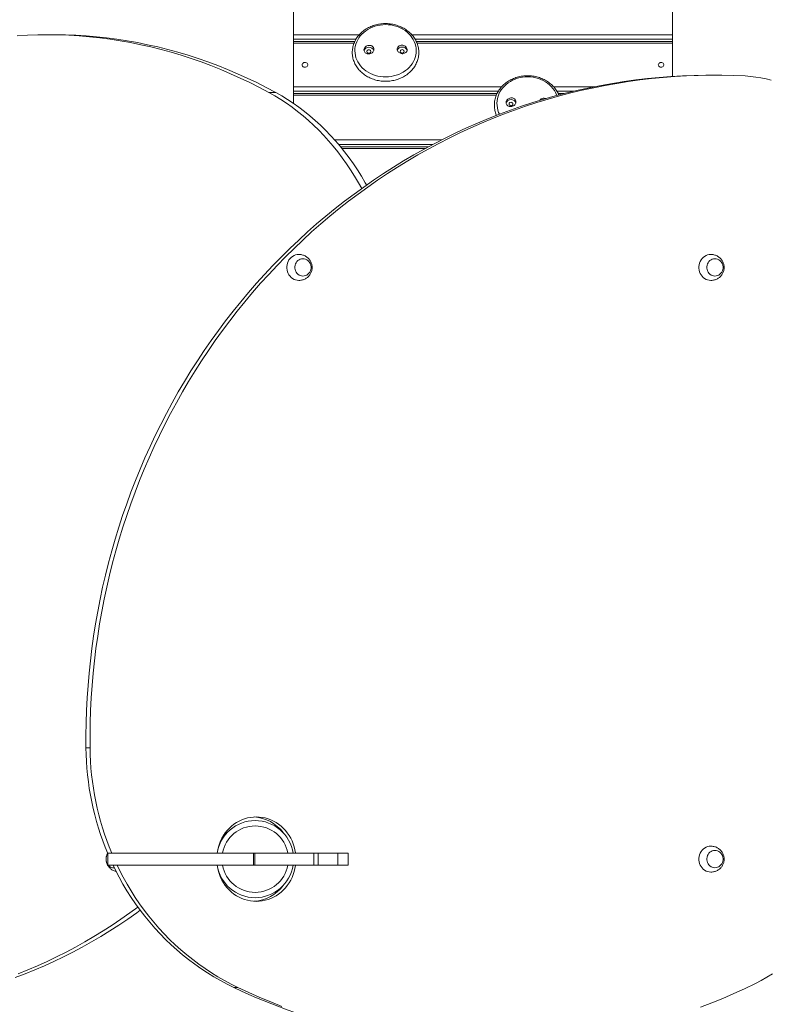
# Model space of a CAD drawing. Units: millimetres. Extents: x 99 to 209, y 122 to 200.
# Drawn here: x 116 to 127, y 167 to 182 of the extents above; entities that cross this region are included whole.
import ezdxf

# ---------------------------------------------------------------- set-up
doc = ezdxf.new("R2010")
doc.units = ezdxf.units.MM

msp = doc.modelspace()

# ---------------------------------------------------------------- linework, layer by layer
at = {"color": 7, "linetype": 'Continuous', "lineweight": 15}
for p, q in [((119.75086, 181.46858), (119.75086, 182.10856)), ((125.45086, 182.10856), (125.45086, 181.46858)), ((116.14276, 181.4679), (116.03951, 181.4679)), ((119.75086, 181.39922), (119.75086, 181.46858)), ((125.45086, 181.46858), (125.45086, 181.39922)), ((119.75086, 181.36638), (119.75086, 181.39922)), ((120.6711, 181.36638), (119.75086, 181.36638)), ((119.75086, 181.34254), (119.75086, 181.36638)), ((119.75086, 180.68636), (119.75086, 181.34254)), ((125.45086, 181.36638), (121.59665, 181.36638)), ((125.45086, 181.36638), (125.45086, 181.39922)), ((125.45086, 181.36638), (125.45086, 181.34254)), ((125.45086, 181.34254), (125.45086, 180.84165)), ((126.08301, 180.8601), (126.02144, 180.8601)), ((119.37875, 180.5993), (119.48199, 180.5993)), ((119.75086, 180.61759), (119.75086, 180.68636)), ((119.75086, 180.58279), (119.75086, 180.61759)), ((122.81177, 180.58279), (119.75086, 180.58279)), ((119.75086, 180.55727), (119.75086, 180.58279)), ((119.75086, 180.4343), (119.75086, 180.55727)), ((123.82382, 180.58279), (123.73147, 180.58279)), ((121.77771, 179.78226), (120.45739, 179.78226)), ((116.68674, 170.7417), (116.62518, 170.7417)), ((118.72532, 169.4579), (118.69684, 169.42662)), ((118.74156, 169.4579), (118.71831, 169.4579)), ((118.67447, 169.3679), (118.6633, 169.3679)), ((118.69086, 169.39348), (118.69086, 169.41714)), ((118.69133, 169.4179), (118.70837, 169.4179)), ((116.95419, 169.1579), (116.95419, 168.9779)), ((116.95612, 169.1579), (116.95612, 168.9779)), ((119.14745, 168.9779), (119.14745, 169.1579)), ((119.16685, 169.1579), (119.16685, 168.9779)), ((120.05226, 168.9779), (120.05226, 169.1579)), ((120.11916, 168.9779), (120.11916, 169.1579)), ((120.41391, 168.9779), (120.41391, 169.1579)), ((120.56973, 168.9779), (120.56973, 169.1579)), ((117.03564, 168.9379), (117.05099, 168.93926)), ((118.70837, 168.7179), (118.69133, 168.7179)), ((118.74156, 168.6779), (118.71831, 168.6779)), ((118.913, 167.1365), (118.85144, 167.1365))]:
    msp.add_line(p, q, dxfattribs=at)
at = {"color": 8, "linetype": 'Continuous', "lineweight": 15}
for p, q in [((119.75086, 181.46858), (120.7392, 181.46858)), ((121.52801, 181.46858), (125.45086, 181.46858)), ((120.6885, 181.39922), (119.75086, 181.39922)), ((120.66071, 181.34254), (119.75086, 181.34254)), ((125.45086, 181.39922), (121.57935, 181.39922)), ((125.45086, 181.34254), (121.60682, 181.34254)), ((119.75086, 180.68636), (122.88186, 180.68636)), ((122.83066, 180.61759), (119.75086, 180.61759)), ((122.80053, 180.55727), (119.75086, 180.55727)), ((123.66141, 180.68636), (124.27742, 180.68636)), ((123.96454, 180.61759), (123.71259, 180.61759)), ((120.36881, 179.88589), (121.97584, 179.88589)), ((121.84437, 179.81782), (120.42774, 179.81782)), ((121.72796, 179.75527), (120.4794, 179.75527))]:
    msp.add_line(p, q, dxfattribs=at)
at = {"color": 7, "linetype": 'Continuous', "lineweight": 15, "flags": 128}
for points in [[(121.1367, 180.8343), (121.17689, 180.83602), (121.21676, 180.84072), (121.25599, 180.84835), (121.29429, 180.85888), (121.33137, 180.87221), (121.36695, 180.88824), (121.40075, 180.90685), (121.43251, 180.9279), (121.46201, 180.95124), (121.489, 180.97667), (121.5133, 181.00401), (121.5347, 181.03305), (121.55305, 181.06358), (121.56821, 181.09534), (121.58006, 181.12812), (121.58852, 181.16165), (121.59351, 181.19567), (121.59501, 181.22995), (121.59299, 181.2642), (121.58748, 181.29817), (121.57852, 181.3316), (121.56617, 181.36424), (121.55053, 181.39584), (121.53172, 181.42616), (121.50988, 181.45496), (121.48517, 181.48203), (121.45779, 181.50717), (121.42795, 181.53017), (121.39586, 181.55087), (121.36178, 181.56911), (121.32597, 181.58475), (121.28869, 181.59767), (121.25023, 181.60777), (121.21088, 181.61498), (121.17095, 181.61923), (121.13074, 181.62051), (121.09054, 181.61879), (121.05068, 181.61409), (121.01145, 181.60645), (120.97315, 181.59593), (120.93607, 181.5826), (120.90049, 181.56657), (120.86669, 181.54796), (120.83492, 181.52691), (120.80543, 181.50357), (120.77843, 181.47814), (120.75414, 181.4508), (120.73274, 181.42176), (120.71439, 181.39123), (120.69923, 181.35947), (120.68737, 181.32669), (120.67892, 181.29316), (120.67392, 181.25913), (120.67243, 181.22486), (120.67444, 181.19061), (120.67995, 181.15664), (120.68892, 181.12321), (120.70127, 181.09057), (120.71691, 181.05897), (120.73572, 181.02865), (120.75756, 180.99985), (120.78226, 180.97278), (120.80964, 180.94764), (120.83949, 180.92464), (120.87157, 180.90394), (120.90565, 180.8857), (120.94147, 180.87006), (120.97875, 180.85714), (121.01721, 180.84704), (121.05655, 180.83983), (121.09648, 180.83558), (121.1367, 180.8343)], [(119.37875, 180.5993), (119.23612, 180.67506), (119.09234, 180.7475), (118.94745, 180.81659), (118.80152, 180.88231), (118.65459, 180.94463), (118.50672, 181.00354), (118.35796, 181.05901), (118.20837, 181.11102), (118.05799, 181.15956), (117.90688, 181.2046), (117.7551, 181.24613), (117.6027, 181.28413), (117.44974, 181.3186), (117.29627, 181.34951), (117.14235, 181.37686), (116.98803, 181.40063), (116.83336, 181.42083), (116.67842, 181.43744), (116.52324, 181.45045), (116.36788, 181.45986), (116.21241, 181.46567), (116.05687, 181.46788), (115.90133, 181.46648), (115.74584, 181.46147), (115.59046, 181.45286)], [(119.48199, 180.5993), (119.33936, 180.67506), (119.19558, 180.7475), (119.0507, 180.81659), (118.90477, 180.88231), (118.75784, 180.94463), (118.60997, 181.00354), (118.46121, 181.05901), (118.31161, 181.11102), (118.16123, 181.15956), (118.01013, 181.2046), (117.85835, 181.24613), (117.70595, 181.28413), (117.55299, 181.3186), (117.39952, 181.34951), (117.24559, 181.37686), (117.09127, 181.40063), (116.93661, 181.42083), (116.78166, 181.43744), (116.62648, 181.45045), (116.47113, 181.45986), (116.31565, 181.46567), (116.16012, 181.46788), (116.14276, 181.4679)], [(120.88353, 181.24176), (120.87328, 181.24017), (120.86429, 181.23568), (120.85765, 181.22884), (120.85415, 181.22048), (120.85421, 181.2116), (120.85784, 181.20327), (120.86459, 181.19651), (120.87364, 181.19212), (120.88392, 181.19064), (120.89417, 181.19223), (120.90315, 181.19672), (120.9098, 181.20356), (120.9133, 181.21192), (120.91323, 181.2208), (120.90961, 181.22913), (120.90286, 181.23589), (120.8938, 181.24028), (120.88353, 181.24176)], [(121.38352, 181.24452), (121.37327, 181.24292), (121.36428, 181.23843), (121.35764, 181.23159), (121.35414, 181.22323), (121.3542, 181.21435), (121.35783, 181.20603), (121.36458, 181.19926), (121.37363, 181.19487), (121.38391, 181.19339), (121.39416, 181.19499), (121.40314, 181.19948), (121.40979, 181.20631), (121.41329, 181.21468), (121.41322, 181.22356), (121.4096, 181.23188), (121.40285, 181.23864), (121.39379, 181.24303), (121.38352, 181.24452)], [(119.87836, 181.01445), (119.88025, 181.00378), (119.88575, 180.99405), (119.89436, 180.98614), (119.90533, 180.98074), (119.91769, 180.97834), (119.93032, 180.97914), (119.94211, 180.98309), (119.95202, 180.98982), (119.95915, 180.99874), (119.96289, 181.00906), (119.96289, 181.01985), (119.95915, 181.03017), (119.95202, 181.03909), (119.94211, 181.04582), (119.93032, 181.04976), (119.91769, 181.05057), (119.90533, 181.04817), (119.89436, 181.04277), (119.88575, 181.03486), (119.88025, 181.02513), (119.87836, 181.01445)], [(125.23836, 181.01445), (125.24025, 181.00378), (125.24575, 180.99405), (125.25436, 180.98614), (125.26533, 180.98074), (125.27769, 180.97834), (125.29032, 180.97914), (125.30211, 180.98309), (125.31202, 180.98982), (125.31915, 180.99874), (125.32289, 181.00906), (125.32289, 181.01985), (125.31915, 181.03017), (125.31202, 181.03909), (125.30211, 181.04582), (125.29032, 181.04976), (125.27769, 181.05057), (125.26533, 181.04817), (125.25436, 181.04277), (125.24575, 181.03486), (125.24025, 181.02513), (125.23836, 181.01445)], [(116.62518, 170.7417), (116.62474, 170.92927), (116.62762, 171.11681), (116.63379, 171.30426), (116.64327, 171.49156), (116.65605, 171.67864), (116.67213, 171.86543), (116.69149, 172.05186), (116.71413, 172.23788), (116.74006, 172.42341), (116.76924, 172.60839), (116.80168, 172.79275), (116.83737, 172.97644), (116.87628, 173.15938), (116.91842, 173.34151), (116.96375, 173.52277), (117.01228, 173.70309), (117.06397, 173.88241), (117.11881, 174.06067), (117.17679, 174.2378), (117.23788, 174.41375), (117.30205, 174.58844), (117.3693, 174.76182), (117.43959, 174.93383), (117.5129, 175.10441), (117.5892, 175.27349), (117.66847, 175.44102), (117.75068, 175.60694), (117.8358, 175.77119), (117.92379, 175.93371), (118.01464, 176.09444), (118.10831, 176.25334), (118.20475, 176.41033), (118.30395, 176.56538), (118.40586, 176.71841), (118.51046, 176.86939), (118.61769, 177.01825), (118.72753, 177.16494), (118.83994, 177.30942), (118.95487, 177.45163), (119.07229, 177.59152), (119.19215, 177.72904), (119.31442, 177.86414), (119.43904, 177.99678), (119.56599, 178.12691), (119.6952, 178.25448), (119.82664, 178.37945), (119.96026, 178.50177), (120.09601, 178.62141), (120.23384, 178.73832), (120.37371, 178.85245), (120.51557, 178.96377), (120.65937, 179.07224), (120.80505, 179.17782), (120.95257, 179.28048), (121.10187, 179.38017), (121.2529, 179.47687), (121.40561, 179.57053), (121.55994, 179.66113), (121.71585, 179.74863), (121.87326, 179.83301), (122.03214, 179.91423), (122.19242, 179.99226), (122.35405, 180.06708), (122.51697, 180.13866), (122.68112, 180.20698), (122.84645, 180.27201), (123.01289, 180.33372), (123.18039, 180.39211), (123.34889, 180.44714), (123.51833, 180.49879), (123.68866, 180.54706), (123.8598, 180.59192), (124.0317, 180.63335), (124.20431, 180.67135), (124.37755, 180.70589), (124.55137, 180.73697), (124.72571, 180.76458), (124.9005, 180.7887), (125.07569, 180.80933), (125.25121, 180.82645), (125.42701, 180.84007), (125.60301, 180.85018), (125.77916, 180.85678), (125.95539, 180.85985), (126.02144, 180.8601)], [(116.68674, 170.7417), (116.68631, 170.92927), (116.68918, 171.11681), (116.69536, 171.30426), (116.70484, 171.49156), (116.71761, 171.67864), (116.73369, 171.86543), (116.75305, 172.05186), (116.7757, 172.23788), (116.80162, 172.42341), (116.83081, 172.60839), (116.86325, 172.79275), (116.89893, 172.97644), (116.93785, 173.15938), (116.97998, 173.34151), (117.02532, 173.52277), (117.07384, 173.70309), (117.12553, 173.88241), (117.18038, 174.06067), (117.23835, 174.2378), (117.29944, 174.41375), (117.36362, 174.58844), (117.43086, 174.76182), (117.50115, 174.93383), (117.57446, 175.10441), (117.65077, 175.27349), (117.73003, 175.44102), (117.81224, 175.60694), (117.89736, 175.77119), (117.98536, 175.93371), (118.07621, 176.09444), (118.16987, 176.25334), (118.26632, 176.41033), (118.36551, 176.56538), (118.46743, 176.71841), (118.57202, 176.86939), (118.67926, 177.01825), (118.7891, 177.16494), (118.9015, 177.30942), (119.01643, 177.45163), (119.13385, 177.59152), (119.25372, 177.72904), (119.37598, 177.86414), (119.50061, 177.99678), (119.62755, 178.12691), (119.75676, 178.25448), (119.8882, 178.37945), (120.02182, 178.50177), (120.15757, 178.62141), (120.29541, 178.73832), (120.43528, 178.85245), (120.57714, 178.96377), (120.72093, 179.07224), (120.86661, 179.17782), (121.01413, 179.28048), (121.16343, 179.38017), (121.31446, 179.47687), (121.46717, 179.57053), (121.62151, 179.66113), (121.77741, 179.74863), (121.93483, 179.83301), (122.09371, 179.91423), (122.25399, 179.99226), (122.41561, 180.06708), (122.57853, 180.13866), (122.74268, 180.20698), (122.90801, 180.27201), (123.07445, 180.33372), (123.24196, 180.39211), (123.41046, 180.44714), (123.5799, 180.49879), (123.75022, 180.54706), (123.92136, 180.59192), (124.09327, 180.63335), (124.26587, 180.67135), (124.43911, 180.70589), (124.61293, 180.73697), (124.78727, 180.76458), (124.96207, 180.7887), (125.13726, 180.80933), (125.31278, 180.82645), (125.48857, 180.84007), (125.66457, 180.85018), (125.84072, 180.85678), (126.01695, 180.85985), (126.19321, 180.85941), (126.36943, 180.85545), (126.54555, 180.84798)], [(126.93787, 180.78271), (126.86059, 180.80281), (126.78257, 180.81942), (126.70397, 180.8325), (126.62491, 180.84202), (126.54555, 180.84798)], [(119.37875, 180.5993), (119.46782, 180.54879), (119.55562, 180.49504), (119.64205, 180.43811), (119.72705, 180.37803), (119.81054, 180.31488), (119.89243, 180.2487), (119.97267, 180.17955), (120.05117, 180.10749), (120.12787, 180.0326), (120.20269, 179.95493), (120.27558, 179.87457), (120.34646, 179.79157), (120.41527, 179.70601), (120.48194, 179.61798), (120.54643, 179.52754), (120.60867, 179.43479), (120.6686, 179.3398), (120.72617, 179.24266), (120.77453, 179.15605)], [(119.48199, 180.5993), (119.57107, 180.54879), (119.65886, 180.49504), (119.7453, 180.43811), (119.8303, 180.37803), (119.91378, 180.31488), (119.99568, 180.2487), (120.07591, 180.17955), (120.15442, 180.10749), (120.23111, 180.0326), (120.30594, 179.95493), (120.37882, 179.87457), (120.4497, 179.79157), (120.51851, 179.70601), (120.58519, 179.61798), (120.64967, 179.52754), (120.71191, 179.43479), (120.77184, 179.3398), (120.82941, 179.24266), (120.84872, 179.20866)], [(123.02202, 180.45266), (123.01174, 180.4512), (123.00265, 180.44676), (122.99585, 180.43988), (122.99216, 180.43138), (122.99203, 180.4223), (122.99547, 180.41372), (123.00206, 180.40669), (123.01102, 180.40205), (123.02126, 180.40035), (123.03154, 180.40182), (123.04063, 180.40626), (123.04743, 180.41314), (123.05112, 180.42164), (123.05125, 180.43072), (123.04781, 180.4393), (123.04121, 180.44633), (123.03226, 180.45097), (123.02202, 180.45266)], [(119.82993, 177.7729), (119.80555, 177.77472), (119.78107, 177.78013), (119.7575, 177.78904), (119.7353, 177.80129), (119.71486, 177.81664), (119.69659, 177.8348), (119.6808, 177.85545), (119.66781, 177.87819), (119.65784, 177.9026), (119.6511, 177.92823), (119.64769, 177.95459), (119.64769, 177.98121), (119.6511, 178.00757), (119.65784, 178.0332), (119.66781, 178.05761), (119.6808, 178.08035), (119.69659, 178.101), (119.71486, 178.11916), (119.7353, 178.13451), (119.7575, 178.14676), (119.78107, 178.15567), (119.80555, 178.16108), (119.8305, 178.1629)], [(119.89036, 177.8379), (119.91047, 177.83967), (119.93002, 177.84494), (119.9485, 177.85357), (119.96539, 177.86531), (119.98023, 177.87985), (119.99263, 177.8968), (120.00223, 177.91568), (120.00878, 177.93599), (120.0121, 177.95716), (120.0121, 177.97864), (120.00878, 177.99981), (120.00223, 178.02012), (119.99263, 178.039), (119.98023, 178.05595), (119.96539, 178.07049), (119.9485, 178.08223), (119.93002, 178.09086), (119.91047, 178.09613), (119.89036, 178.0979), (119.87025, 178.09613), (119.85069, 178.09086), (119.83222, 178.08223), (119.81533, 178.07049), (119.80048, 178.05595), (119.78809, 178.039), (119.77849, 178.02012), (119.77194, 177.99981), (119.76862, 177.97864), (119.76862, 177.95716), (119.77194, 177.93599), (119.77849, 177.91568), (119.78809, 177.8968), (119.80048, 177.87985), (119.81533, 177.86531), (119.83222, 177.85357), (119.85069, 177.84494), (119.87025, 177.83967), (119.89036, 177.8379)], [(119.89036, 178.0979), (119.91047, 178.09613), (119.93002, 178.09086), (119.9485, 178.08223), (119.96539, 178.07049), (119.98023, 178.05595), (119.99263, 178.039), (120.00223, 178.02012), (120.00878, 177.99981), (120.0121, 177.97864), (120.0121, 177.95716), (120.00878, 177.93599), (120.00223, 177.91568), (119.99263, 177.8968), (119.98023, 177.87985), (119.96539, 177.86531), (119.9485, 177.85357), (119.93002, 177.84494), (119.91047, 177.83967), (119.89036, 177.8379), (119.87025, 177.83967), (119.85069, 177.84494), (119.83222, 177.85357), (119.81533, 177.86531), (119.80048, 177.87985), (119.78809, 177.8968), (119.77849, 177.91568), (119.77194, 177.93599), (119.76862, 177.95716), (119.76862, 177.97864), (119.77194, 177.99981), (119.77849, 178.02012), (119.78809, 178.039), (119.80048, 178.05595), (119.81533, 178.07049), (119.83222, 178.08223), (119.85069, 178.09086), (119.87025, 178.09613), (119.89036, 178.0979)], [(126.03028, 177.7729), (126.00591, 177.77472), (125.98142, 177.78013), (125.95786, 177.78904), (125.93565, 177.80129), (125.91522, 177.81664), (125.89694, 177.8348), (125.88116, 177.85545), (125.86817, 177.87819), (125.8582, 177.9026), (125.85145, 177.92823), (125.84805, 177.95459), (125.84805, 177.98121), (125.85145, 178.00757), (125.8582, 178.0332), (125.86817, 178.05761), (125.88116, 178.08035), (125.89694, 178.101), (125.91522, 178.11916), (125.93565, 178.13451), (125.95786, 178.14676), (125.98142, 178.15567), (126.00591, 178.16108), (126.03086, 178.1629)], [(126.09072, 177.8379), (126.11082, 177.83967), (126.13038, 177.84494), (126.14886, 177.85357), (126.16575, 177.86531), (126.18059, 177.87985), (126.19298, 177.8968), (126.20259, 177.91568), (126.20914, 177.93599), (126.21246, 177.95716), (126.21246, 177.97864), (126.20914, 177.99981), (126.20259, 178.02012), (126.19298, 178.039), (126.18059, 178.05595), (126.16575, 178.07049), (126.14886, 178.08223), (126.13038, 178.09086), (126.11082, 178.09613), (126.09072, 178.0979), (126.07061, 178.09613), (126.05105, 178.09086), (126.03257, 178.08223), (126.01568, 178.07049), (126.00084, 178.05595), (125.98845, 178.039), (125.97884, 178.02012), (125.97229, 177.99981), (125.96897, 177.97864), (125.96897, 177.95716), (125.97229, 177.93599), (125.97884, 177.91568), (125.98845, 177.8968), (126.00084, 177.87985), (126.01568, 177.86531), (126.03257, 177.85357), (126.05105, 177.84494), (126.07061, 177.83967), (126.09072, 177.8379)], [(126.09072, 178.0979), (126.11082, 178.09613), (126.13038, 178.09086), (126.14886, 178.08223), (126.16575, 178.07049), (126.18059, 178.05595), (126.19298, 178.039), (126.20259, 178.02012), (126.20914, 177.99981), (126.21246, 177.97864), (126.21246, 177.95716), (126.20914, 177.93599), (126.20259, 177.91568), (126.19298, 177.8968), (126.18059, 177.87985), (126.16575, 177.86531), (126.14886, 177.85357), (126.13038, 177.84494), (126.11082, 177.83967), (126.09072, 177.8379), (126.07061, 177.83967), (126.05105, 177.84494), (126.03257, 177.85357), (126.01568, 177.86531), (126.00084, 177.87985), (125.98845, 177.8968), (125.97884, 177.91568), (125.97229, 177.93599), (125.96897, 177.95716), (125.96897, 177.97864), (125.97229, 177.99981), (125.97884, 178.02012), (125.98845, 178.039), (126.00084, 178.05595), (126.01568, 178.07049), (126.03257, 178.08223), (126.05105, 178.09086), (126.07061, 178.09613), (126.09072, 178.0979)], [(119.18922, 169.7029), (119.14462, 169.70112), (119.10028, 169.69581), (119.05644, 169.68698), (119.01333, 169.67469), (118.97122, 169.659), (118.93032, 169.64002), (118.89086, 169.61783), (118.85308, 169.59256), (118.81718, 169.56436), (118.78335, 169.53339), (118.7518, 169.49981), (118.72269, 169.46382), (118.6962, 169.42561), (118.67245, 169.3854), (118.6516, 169.34342), (118.63376, 169.29989), (118.61902, 169.25507), (118.60747, 169.2092), (118.60239, 169.18295)], [(119.77987, 169.15809), (119.77926, 169.16254), (119.77096, 169.2092), (119.75941, 169.25507), (119.74467, 169.29989), (119.72683, 169.34342), (119.70598, 169.3854), (119.68224, 169.42561), (119.65574, 169.46382), (119.62663, 169.49981), (119.59508, 169.53339), (119.56126, 169.56436), (119.52535, 169.59256), (119.48757, 169.61783), (119.44812, 169.64002), (119.40722, 169.659), (119.3651, 169.67469), (119.322, 169.68698), (119.27815, 169.69581), (119.23381, 169.70112), (119.18922, 169.7029)], [(126.03028, 168.8729), (126.00591, 168.87472), (125.98142, 168.88013), (125.95786, 168.88904), (125.93565, 168.90129), (125.91522, 168.91664), (125.89694, 168.9348), (125.88116, 168.95545), (125.86817, 168.97819), (125.8582, 169.0026), (125.85145, 169.02823), (125.84805, 169.05459), (125.84805, 169.08121), (125.85145, 169.10757), (125.8582, 169.1332), (125.86817, 169.15761), (125.88116, 169.18035), (125.89694, 169.201), (125.91522, 169.21916), (125.93565, 169.23451), (125.95786, 169.24676), (125.98142, 169.25567), (126.00591, 169.26108), (126.03086, 169.2629)], [(126.09072, 168.9379), (126.11082, 168.93967), (126.13038, 168.94494), (126.14886, 168.95357), (126.16575, 168.96531), (126.18059, 168.97985), (126.19298, 168.9968), (126.20259, 169.01568), (126.20914, 169.03599), (126.21246, 169.05716), (126.21246, 169.07864), (126.20914, 169.09981), (126.20259, 169.12012), (126.19298, 169.139), (126.18059, 169.15595), (126.16575, 169.17049), (126.14886, 169.18223), (126.13038, 169.19086), (126.11082, 169.19613), (126.09072, 169.1979), (126.07061, 169.19613), (126.05105, 169.19086), (126.03257, 169.18223), (126.01568, 169.17049), (126.00084, 169.15595), (125.98845, 169.139), (125.97884, 169.12012), (125.97229, 169.09981), (125.96897, 169.07864), (125.96897, 169.05716), (125.97229, 169.03599), (125.97884, 169.01568), (125.98845, 168.9968), (126.00084, 168.97985), (126.01568, 168.96531), (126.03257, 168.95357), (126.05105, 168.94494), (126.07061, 168.93967), (126.09072, 168.9379)], [(126.09072, 169.1979), (126.11082, 169.19613), (126.13038, 169.19086), (126.14886, 169.18223), (126.16575, 169.17049), (126.18059, 169.15595), (126.19298, 169.139), (126.20259, 169.12012), (126.20914, 169.09981), (126.21246, 169.07864), (126.21246, 169.05716), (126.20914, 169.03599), (126.20259, 169.01568), (126.19298, 168.9968), (126.18059, 168.97985), (126.16575, 168.96531), (126.14886, 168.95357), (126.13038, 168.94494), (126.11082, 168.93967), (126.09072, 168.9379), (126.07061, 168.93967), (126.05105, 168.94494), (126.03257, 168.95357), (126.01568, 168.96531), (126.00084, 168.97985), (125.98845, 168.9968), (125.97884, 169.01568), (125.97229, 169.03599), (125.96897, 169.05716), (125.96897, 169.07864), (125.97229, 169.09981), (125.97884, 169.12012), (125.98845, 169.139), (126.00084, 169.15595), (126.01568, 169.17049), (126.03257, 169.18223), (126.05105, 169.19086), (126.07061, 169.19613), (126.09072, 169.1979)], [(118.85144, 167.1365), (118.74926, 167.18701), (118.64854, 167.24076), (118.54939, 167.29769), (118.45188, 167.35777), (118.35611, 167.42092), (118.26216, 167.4871), (118.17012, 167.55625), (118.08007, 167.62831), (117.99208, 167.7032), (117.90625, 167.78087), (117.82264, 167.86123), (117.74133, 167.94423), (117.6624, 168.02979), (117.58591, 168.11782), (117.51193, 168.20826), (117.44054, 168.30101), (117.37179, 168.396), (117.30574, 168.49314), (117.24246, 168.59234), (117.182, 168.69352), (117.12442, 168.79658), (117.06977, 168.90143), (117.03268, 168.97711)], [(118.913, 167.1365), (118.81082, 167.18701), (118.71011, 167.24076), (118.61095, 167.29769), (118.51345, 167.35777), (118.41768, 167.42092), (118.32373, 167.4871), (118.23168, 167.55625), (118.14163, 167.62831), (118.05365, 167.7032), (117.96781, 167.78087), (117.8842, 167.86123), (117.80289, 167.94423), (117.72396, 168.02979), (117.64747, 168.11782), (117.5735, 168.20826), (117.5021, 168.30101), (117.43335, 168.396), (117.3673, 168.49314), (117.30403, 168.59234), (117.24357, 168.69352), (117.18599, 168.79658), (117.13134, 168.90143), (117.09424, 168.97711)], [(118.60239, 168.95285), (118.60747, 168.9266), (118.61902, 168.88073), (118.63376, 168.83591), (118.6516, 168.79238), (118.67245, 168.7504), (118.6962, 168.71019), (118.72269, 168.67198), (118.7518, 168.63599), (118.78335, 168.60241), (118.81718, 168.57144), (118.85308, 168.54324), (118.89086, 168.51797), (118.93032, 168.49578), (118.97122, 168.4768), (119.01333, 168.46111), (119.05644, 168.44882), (119.10028, 168.43999), (119.14462, 168.43468), (119.18922, 168.4329), (119.23381, 168.43468), (119.27815, 168.43999), (119.322, 168.44882), (119.3651, 168.46111), (119.40722, 168.4768), (119.44812, 168.49578), (119.48757, 168.51797), (119.52535, 168.54324), (119.56126, 168.57144), (119.59508, 168.60241), (119.62663, 168.63599), (119.65574, 168.67198), (119.68224, 168.71019), (119.70598, 168.7504), (119.72683, 168.79238), (119.74467, 168.83591), (119.75941, 168.88073), (119.77096, 168.9266), (119.77926, 168.97326), (119.77987, 168.97769)], [(117.44267, 168.29816), (117.38858, 168.25893), (117.25546, 168.16527), (117.12093, 168.07467), (116.98502, 167.98717), (116.8478, 167.90279), (116.7093, 167.82157), (116.56958, 167.74354), (116.42868, 167.66872), (116.28667, 167.59714), (116.14357, 167.52882), (115.99945, 167.46379), (115.85436, 167.40208), (115.70834, 167.34369), (115.56146, 167.28866)], [(117.40628, 168.3476), (117.28534, 168.25893), (117.15222, 168.16527), (117.01768, 168.07467), (116.88178, 167.98717), (116.74455, 167.90279), (116.60606, 167.82157), (116.46634, 167.74354), (116.32544, 167.66872), (116.18342, 167.59714), (116.04033, 167.52882), (115.89621, 167.46379), (115.75112, 167.40208), (115.6051, 167.34369)], [(126.70038, 167.19762), (126.78811, 167.24294), (126.87432, 167.29146), (126.95889, 167.34313)], [(118.913, 167.1365), (119.07662, 167.06074), (119.24156, 166.9883), (119.40777, 166.91921), (119.57517, 166.85349)], [(125.87453, 166.83929), (126.0422, 166.90425), (126.20868, 166.97259), (126.37391, 167.04428), (126.53782, 167.1193), (126.70038, 167.19762)]]:
    msp.add_lwpolyline(points, dxfattribs=at)
at = {"color": 8, "linetype": 'Continuous', "lineweight": 15, "flags": 128}
msp.add_lwpolyline([(123.71177, 180.55333), (123.70708, 180.56566), (123.69215, 180.59825), (123.67403, 180.62958), (123.65284, 180.65941), (123.62875, 180.68752), (123.60194, 180.71369), (123.57262, 180.73772), (123.54101, 180.75943), (123.50735, 180.77866), (123.47189, 180.79526), (123.43491, 180.8091), (123.39669, 180.82008), (123.35751, 180.82811), (123.31768, 180.83313), (123.2775, 180.83511), (123.23728, 180.83403), (123.19732, 180.82989), (123.15792, 180.82273), (123.11939, 180.81261), (123.08201, 180.7996), (123.04608, 180.78379), (123.01187, 180.76532), (122.97963, 180.74431), (122.94962, 180.72094), (122.92205, 180.69537), (122.89715, 180.66781), (122.87509, 180.63846), (122.85606, 180.60755), (122.84019, 180.5753), (122.8276, 180.54197), (122.81839, 180.50782), (122.81262, 180.47309), (122.81036, 180.43806), (122.8116, 180.40298), (122.81634, 180.36814), (122.82455, 180.33379), (122.83616, 180.30019), (122.84846, 180.27278)], dxfattribs=at)
at = {"color": 7, "linetype": 'Continuous', "lineweight": 15}
for centre, radius, start, end in [((121.38016, 181.2093), 0.07363, 87.609661, 160.098577), ((121.38878, 181.21211), 0.07097, 12.784801, 94.483605), ((120.87992, 181.20741), 0.07278, 87.384867, 164.641456), ((120.88837, 181.20826), 0.07203, 18.988302, 94.084951), ((123.01852, 180.41882), 0.07319, 86.80685, 165.706928), ((123.02606, 180.42023), 0.07175, 16.192586, 92.769883), ((120.84083, 170.78513), 4.21588, 180.59034, 202.795547), ((120.90258, 170.78516), 4.21607, 180.59061, 202.713128), ((119.17086, 169.0679), 0.58, 8.947614, 171.059633), ((119.12195, 169.1178), 0.58539, 36.58468, 86.426335), ((119.17086, 169.0679), 0.5, 10.407128, 169.623031), ((117.08022, 169.0679), 0.15132, 146.398404, 213.601596), ((117.03673, 169.03452), 0.09633, 216.046587, 278.512408), ((117.03795, 169.03605), 0.09818, 217.029326, 268.653248), ((119.17086, 169.0679), 0.58, 188.934308, 270), ((119.17086, 169.0679), 0.5, 190.400713, 270), ((119.17086, 169.0679), 0.5, 270, 349.60307), ((119.17086, 169.0679), 0.58, 270, 351.046448), ((119.12195, 169.018), 0.58539, 273.573665, 323.415321), ((122.69006, 175.18423), 8.91634, 244.499725, 269.948555)]:
    msp.add_arc(centre, radius, start, end, dxfattribs=at)
for points, knots in [([(121.1369, 180.76812), (121.14414, 180.76825), (121.16468, 180.76859), (121.19843, 180.77131), (121.23784, 180.77711), (121.27659, 180.78566), (121.31445, 180.79685), (121.35118, 180.81063), (121.38652, 180.82691), (121.42027, 180.8456), (121.45219, 180.86657), (121.48209, 180.8897), (121.50975, 180.91484), (121.535, 180.94182), (121.55768, 180.97046), (121.57763, 181.00058), (121.59474, 181.03197), (121.60889, 181.06443), (121.62, 181.09773), (121.62801, 181.13167), (121.63287, 181.16602), (121.63458, 181.20058), (121.63311, 181.23511), (121.6285, 181.26941), (121.62077, 181.30326), (121.60997, 181.33646), (121.59617, 181.36882), (121.57945, 181.40012), (121.55992, 181.43017), (121.53768, 181.4588), (121.51287, 181.48581), (121.48565, 181.51103), (121.45619, 181.5343), (121.42467, 181.55547), (121.39129, 181.5744), (121.35627, 181.59097), (121.31982, 181.60508), (121.28219, 181.61663), (121.24361, 181.62555), (121.20433, 181.63178), (121.16459, 181.63528), (121.12464, 181.63603), (121.08475, 181.63403), (121.04515, 181.62928), (121.00611, 181.62181), (120.96786, 181.61166), (120.93066, 181.5989), (120.89474, 181.58359), (120.86033, 181.56585), (120.82766, 181.54576), (120.79694, 181.52347), (120.76837, 181.49911), (120.74214, 181.47284), (120.71842, 181.44483), (120.69737, 181.41528), (120.67913, 181.38436), (120.66379, 181.3523), (120.65147, 181.31931), (120.64223, 181.2856), (120.63611, 181.25138), (120.63316, 181.21688), (120.63336, 181.18232), (120.63673, 181.1479), (120.64323, 181.11384), (120.65282, 181.08036), (120.66544, 181.04765), (120.68101, 181.01591), (120.69945, 180.98533), (120.72063, 180.95612), (120.74444, 180.92845), (120.77072, 180.9025), (120.79932, 180.87844), (120.83004, 180.85642), (120.86271, 180.83658), (120.89711, 180.81906), (120.93302, 180.80397), (120.97021, 180.79139), (121.00844, 180.78143), (121.04748, 180.77412), (121.08638, 180.76963), (121.11628, 180.76814), (121.1329, 180.76813), (121.1369, 180.76812)], [0, 0, 0, 0, 0.00695535, 0.01974578, 0.03254031, 0.04533579, 0.05813128, 0.07092552, 0.08371685, 0.09650313, 0.10928168, 0.12204938, 0.13480269, 0.14753788, 0.16025128, 0.17293965, 0.18560058, 0.19823289, 0.21083698, 0.22341503, 0.23597097, 0.24851039, 0.26104002, 0.27356614, 0.28609497, 0.29863371, 0.31118859, 0.32376449, 0.33636465, 0.34899065, 0.36164251, 0.374319, 0.38701794, 0.39973658, 0.41247196, 0.42522116, 0.43798152, 0.45075071, 0.46352683, 0.47630839, 0.48909423, 0.50188349, 0.51467546, 0.5274694, 0.5402646, 0.55306022, 0.56585513, 0.57864785, 0.59143642, 0.60421838, 0.61699078, 0.62975023, 0.64249305, 0.6552155, 0.66791414, 0.68058616, 0.69322986, 0.70584497, 0.71843296, 0.73099708, 0.74354229, 0.75607493, 0.76860207, 0.78112893, 0.79366293, 0.80621075, 0.81877784, 0.83136811, 0.84398379, 0.85662549, 0.86929244, 0.88198279, 0.89469397, 0.90742308, 0.92016714, 0.93292337, 0.94568931, 0.95846289, 0.97124245, 0.98402672, 0.99614708, 1, 1, 1, 1]), ([(120.83017, 181.28573), (120.82488, 181.27979), (120.81429, 181.26792), (120.80778, 181.24621), (120.80934, 181.22464), (120.81931, 181.20523), (120.83641, 181.19019), (120.85886, 181.18114), (120.88421, 181.17917), (120.90961, 181.18461), (120.93209, 181.19687), (120.94903, 181.21453), (120.9585, 181.2355), (120.95952, 181.25737), (120.95208, 181.27771), (120.93704, 181.29433), (120.91603, 181.3054), (120.89127, 181.30966), (120.86565, 181.30646), (120.84455, 181.29762), (120.83419, 181.28905), (120.83017, 181.28573)], [0, 0, 0, 0, 0.053414797, 0.106839096, 0.160052764, 0.21317749, 0.266459679, 0.320076215, 0.374059391, 0.428281437, 0.482507802, 0.536500996, 0.590128314, 0.643420076, 0.696551835, 0.749764911, 0.803264261, 0.857133657, 0.911298309, 0.965552044, 1, 1, 1, 1]), ([(121.33128, 181.29603), (121.32585, 181.29087), (121.31498, 181.28054), (121.30794, 181.25981), (121.30898, 181.23808), (121.31846, 181.21729), (121.33516, 181.19984), (121.35735, 181.18762), (121.3826, 181.18204), (121.40808, 181.18382), (121.43083, 181.19283), (121.44818, 181.20802), (121.45814, 181.22759), (121.4597, 181.24926), (121.45277, 181.27061), (121.43816, 181.28933), (121.41746, 181.30336), (121.39285, 181.31116), (121.3672, 181.31164), (121.34592, 181.30584), (121.33538, 181.29877), (121.33128, 181.29603)], [0, 0, 0, 0, 0.0534348, 0.10687916, 0.16010999, 0.21323913, 0.26650813, 0.32009817, 0.37405452, 0.42826435, 0.48250049, 0.53651982, 0.59017469, 0.64348129, 0.69661001, 0.74980679, 0.80328578, 0.85713875, 0.91129513, 0.96555009, 1, 1, 1, 1]), ([(123.74165, 180.55997), (123.74024, 180.56366), (123.73459, 180.57846), (123.72168, 180.60336), (123.703, 180.63442), (123.68138, 180.664), (123.65722, 180.69199), (123.6306, 180.71819), (123.6017, 180.74245), (123.57069, 180.76461), (123.53777, 180.78451), (123.50316, 180.80204), (123.46707, 180.81708), (123.42973, 180.82954), (123.39138, 180.83933), (123.35226, 180.84639), (123.31263, 180.85068), (123.27272, 180.85216), (123.2328, 180.85083), (123.19312, 180.8467), (123.15392, 180.83978), (123.11546, 180.83011), (123.07799, 180.81776), (123.04174, 180.80281), (123.00694, 180.78533), (122.97383, 180.76545), (122.94262, 180.74329), (122.9135, 180.71898), (122.88667, 180.69269), (122.86231, 180.66459), (122.84057, 180.63486), (122.82159, 180.6037), (122.80549, 180.57132), (122.79237, 180.53792), (122.7823, 180.50372), (122.77535, 180.46895), (122.77154, 180.43383), (122.7709, 180.39857), (122.77343, 180.3634), (122.77904, 180.32851), (122.78801, 180.29424), (122.79603, 180.26963), (122.80191, 180.25683), (122.80281, 180.25488)], [0, 0, 0, 0, 0.00831526, 0.03341771, 0.05855761, 0.08373871, 0.10896233, 0.13422766, 0.15953224, 0.18487243, 0.21024394, 0.23564225, 0.26106297, 0.28650209, 0.31195609, 0.337422, 0.36289737, 0.38838017, 0.41386867, 0.43936105, 0.46485542, 0.49034992, 0.5158423, 0.54132976, 0.56680887, 0.59227548, 0.61772476, 0.64315134, 0.66854947, 0.69391346, 0.71923807, 0.74451913, 0.76975406, 0.79494246, 0.82008641, 0.84519071, 0.87026269, 0.89531186, 0.92034924, 0.94538344, 0.97042538, 0.99548599, 1, 1, 1, 1]), ([(122.96911, 180.49637), (122.96369, 180.49042), (122.95285, 180.47851), (122.94586, 180.45644), (122.94694, 180.43435), (122.95644, 180.41427), (122.97318, 180.3985), (122.99539, 180.38875), (123.02066, 180.38617), (123.04614, 180.39116), (123.06886, 180.40321), (123.08617, 180.4209), (123.0961, 180.44214), (123.09761, 180.46449), (123.09064, 180.48547), (123.076, 180.50279), (123.05527, 180.51458), (123.03065, 180.51949), (123.00499, 180.51679), (122.98373, 180.50822), (122.9732, 180.49968), (122.96911, 180.49637)], [0, 0, 0, 0, 0.0534148, 0.1068391, 0.16005276, 0.21317749, 0.26645968, 0.32007621, 0.37405939, 0.42828144, 0.4825078, 0.536501, 0.59012831, 0.64342008, 0.69655184, 0.74976491, 0.80326426, 0.85713366, 0.91129831, 0.96555204, 1, 1, 1, 1]), ([(123.4702, 180.49794), (123.46405, 180.49299), (123.45718, 180.48748), (123.45446, 180.47981), (123.45418, 180.47902)], [0, 0, 0, 0, 0.89691522, 1, 1, 1, 1]), ([(123.54749, 180.50626), (123.54241, 180.50826), (123.52938, 180.51337), (123.50645, 180.51332), (123.4851, 180.50783), (123.47437, 180.50071), (123.4702, 180.49794)], [0, 0, 0, 0, 0.19509037, 0.50021857, 0.80590214, 1, 1, 1, 1]), ([(119.82984, 177.77303), (119.83061, 177.77299), (119.8398, 177.77244), (119.85744, 177.77437), (119.88222, 177.77899), (119.90608, 177.78693), (119.92863, 177.79759), (119.94956, 177.81089), (119.96857, 177.82657), (119.9854, 177.84437), (119.99982, 177.86403), (120.01165, 177.88526), (120.02071, 177.90775), (120.02686, 177.9312), (120.03001, 177.9553), (120.03007, 177.9797), (120.02699, 178.00405), (120.02076, 178.02798), (120.01142, 178.05108), (119.99909, 178.07297), (119.98394, 178.09322), (119.96619, 178.11147), (119.94617, 178.12736), (119.92422, 178.1406), (119.90074, 178.15097), (119.87617, 178.15823), (119.85259, 178.16225), (119.83729, 178.1627), (119.8305, 178.1629)], [0, 0, 0, 0, 0.003707719, 0.044714512, 0.085497122, 0.126022541, 0.166273674, 0.206243676, 0.245936839, 0.285369924, 0.32457385, 0.363595447, 0.402498711, 0.44136458, 0.480287844, 0.519369932, 0.558707331, 0.598349805, 0.638345156, 0.678706271, 0.719410003, 0.760403499, 0.801614619, 0.842962773, 0.884367607, 0.925754629, 0.96705815, 1, 1, 1, 1]), ([(126.0302, 177.77303), (126.03096, 177.77299), (126.04016, 177.77244), (126.0578, 177.77437), (126.08258, 177.77899), (126.10643, 177.78693), (126.12899, 177.79759), (126.14991, 177.81089), (126.16893, 177.82657), (126.18576, 177.84437), (126.20018, 177.86403), (126.21201, 177.88526), (126.22106, 177.90775), (126.22722, 177.9312), (126.23037, 177.9553), (126.23043, 177.9797), (126.22734, 178.00405), (126.22111, 178.02798), (126.21178, 178.05108), (126.19945, 178.07297), (126.18429, 178.09322), (126.16655, 178.11147), (126.14652, 178.12736), (126.12457, 178.1406), (126.1011, 178.15097), (126.07652, 178.15823), (126.05295, 178.16225), (126.03765, 178.1627), (126.03086, 178.1629)], [0, 0, 0, 0, 0.00370772, 0.04471451, 0.08549712, 0.12602254, 0.16627367, 0.20624368, 0.24593684, 0.28536992, 0.32457385, 0.36359545, 0.40249871, 0.44136458, 0.48028784, 0.51936993, 0.55870733, 0.59834981, 0.63834516, 0.67870627, 0.71941, 0.7604035, 0.80161462, 0.84296277, 0.88436761, 0.92575463, 0.96705815, 1, 1, 1, 1]), ([(116.9526, 169.15933), (116.95229, 169.15886), (116.94782, 169.15197), (116.94142, 169.13741), (116.9338, 169.11592), (116.92919, 169.09361), (116.92733, 169.07082), (116.92844, 169.04761), (116.93266, 169.02417), (116.94017, 169.00075), (116.95066, 168.97867), (116.9637, 168.95834), (116.97875, 168.94006), (116.99606, 168.92346), (117.01612, 168.90826), (117.03885, 168.89519), (117.06081, 168.88555), (117.07516, 168.88184), (117.08075, 168.8804)], [0, 0, 0, 0, 0.00474912, 0.06933186, 0.13306666, 0.19629053, 0.25959217, 0.32384937, 0.3899544, 0.45850787, 0.52981875, 0.5953805, 0.66202976, 0.72959591, 0.79792737, 0.8745747, 0.95123551, 1, 1, 1, 1]), ([(116.95691, 169.1579), (116.95666, 169.1579), (116.95509, 169.1579), (116.96211, 169.1579), (116.97918, 169.1579), (117.01139, 169.1579), (117.05686, 169.1579), (117.10734, 169.1579), (117.16329, 169.1579), (117.22519, 169.1579), (117.2927, 169.1579), (117.37352, 169.1579), (117.46829, 169.1579), (117.57567, 169.1579), (117.6856, 169.1579), (117.79012, 169.1579), (117.88822, 169.1579), (117.97912, 169.1579), (118.07143, 169.1579), (118.16462, 169.1579), (118.2577, 169.1579), (118.35018, 169.1579), (118.44145, 169.1579), (118.53073, 169.1579), (118.61686, 169.1579), (118.6982, 169.1579), (118.77228, 169.1579), (118.83853, 169.1579), (118.89897, 169.1579), (118.95132, 169.1579), (118.99799, 169.1579), (119.04025, 169.1579), (119.0794, 169.1579), (119.11244, 169.1579), (119.1343, 169.1579), (119.14455, 169.1579), (119.14789, 169.1579), (119.1472, 169.1579), (119.14709, 169.1579)], [0, 0, 0, 0, 0.00382, 0.0240731, 0.04425436, 0.07349801, 0.10282489, 0.13220228, 0.1614927, 0.19064786, 0.21977811, 0.24904002, 0.28957832, 0.33036894, 0.37106752, 0.41136435, 0.44185129, 0.47224657, 0.50278581, 0.53361006, 0.5647542, 0.59560408, 0.62655385, 0.65728887, 0.68758141, 0.71793082, 0.74802674, 0.77836745, 0.80922612, 0.84058118, 0.86543153, 0.89028348, 0.91485385, 0.93895558, 0.96267076, 0.97953683, 0.99663732, 1, 1, 1, 1]), ([(119.14745, 169.1579), (119.14752, 169.1579), (119.14966, 169.1579), (119.15591, 169.1579), (119.16288, 169.1579), (119.16378, 169.1579)], [0, 0, 0, 0, 0.02733402, 0.87405203, 1, 1, 1, 1]), ([(119.16753, 169.1579), (119.16736, 169.1579), (119.16677, 169.1579), (119.17121, 169.1579), (119.18068, 169.1579), (119.19707, 169.1579), (119.21939, 169.1579), (119.24574, 169.1579), (119.27432, 169.1579), (119.30399, 169.1579), (119.33573, 169.1579), (119.37048, 169.1579), (119.40957, 169.1579), (119.44465, 169.1579), (119.47452, 169.1579), (119.49769, 169.1579), (119.51798, 169.1579), (119.53669, 169.1579), (119.544, 169.1579), (119.54533, 169.1579), (119.55312, 169.1579), (119.56822, 169.1579), (119.58721, 169.1579), (119.61498, 169.1579), (119.65076, 169.1579), (119.6915, 169.1579), (119.72945, 169.1579), (119.76275, 169.1579), (119.78967, 169.1579), (119.81178, 169.1579), (119.83066, 169.1579), (119.84781, 169.1579), (119.86119, 169.1579), (119.86695, 169.1579), (119.86747, 169.1579), (119.86775, 169.1579), (119.86921, 169.1579), (119.87069, 169.1579), (119.87298, 169.1579), (119.87667, 169.1579), (119.88152, 169.1579), (119.8886, 169.1579), (119.90135, 169.1579), (119.91996, 169.1579), (119.94198, 169.1579), (119.96501, 169.1579), (119.98642, 169.1579), (120.00772, 169.1579), (120.02458, 169.1579), (120.0373, 169.1579), (120.04454, 169.1579), (120.05009, 169.1579), (120.05236, 169.1579), (120.05183, 169.1579), (120.05164, 169.1579)], [0, 0, 0, 0, 0.013148839, 0.046393586, 0.079797492, 0.111463608, 0.143054014, 0.175208468, 0.208021588, 0.240885973, 0.27267942, 0.302980719, 0.333039648, 0.367347497, 0.387730918, 0.40760772, 0.424637789, 0.437482435, 0.450807197, 0.467021049, 0.481169598, 0.494906215, 0.510063187, 0.527511803, 0.561902714, 0.598318469, 0.63183763, 0.661219066, 0.688060606, 0.708533642, 0.729404514, 0.750963259, 0.77340521, 0.797848764, 0.813639259, 0.8281772, 0.832985749, 0.837127087, 0.840643844, 0.843848235, 0.847708673, 0.852272416, 0.861014409, 0.880050772, 0.902616564, 0.921512982, 0.93902418, 0.955139805, 0.973459783, 0.980135359, 0.985954379, 0.991134036, 0.99674549, 1, 1, 1, 1]), ([(120.05546, 169.1579), (120.0577, 169.1579), (120.07203, 169.1579), (120.09032, 169.1579), (120.10781, 169.1579), (120.11421, 169.1579), (120.11702, 169.1579), (120.11896, 169.1579), (120.11903, 169.1579), (120.11907, 169.1579)], [0, 0, 0, 0, 0.09821481, 0.62705784, 0.81610601, 0.86573144, 0.90701455, 0.9450391, 1, 1, 1, 1]), ([(120.12257, 169.1579), (120.13193, 169.1579), (120.15235, 169.1579), (120.18237, 169.1579), (120.22106, 169.1579), (120.26699, 169.1579), (120.31368, 169.1579), (120.3497, 169.1579), (120.37397, 169.1579), (120.39302, 169.1579), (120.40555, 169.1579), (120.41304, 169.1579), (120.41312, 169.1579), (120.41315, 169.1579)], [0, 0, 0, 0, 0.08104693, 0.1768369, 0.26482471, 0.42913041, 0.60110632, 0.68027345, 0.75893163, 0.83912604, 0.90164785, 0.96228934, 1, 1, 1, 1]), ([(120.41665, 169.1579), (120.41751, 169.1579), (120.42831, 169.1579), (120.44684, 169.1579), (120.47282, 169.1579), (120.49473, 169.1579), (120.51175, 169.1579), (120.52487, 169.1579), (120.53622, 169.1579), (120.54625, 169.1579), (120.55725, 169.1579), (120.56582, 169.1579), (120.57119, 169.1579), (120.56959, 169.1579), (120.56953, 169.1579)], [0, 0, 0, 0, 0.00633519, 0.07986816, 0.14742028, 0.24295676, 0.33677297, 0.43141289, 0.52744948, 0.64398646, 0.76196314, 0.87961782, 0.9949874, 1, 1, 1, 1]), ([(126.0302, 168.87303), (126.03096, 168.87299), (126.04016, 168.87244), (126.0578, 168.87437), (126.08258, 168.87899), (126.10643, 168.88693), (126.12899, 168.89759), (126.14991, 168.91089), (126.16893, 168.92657), (126.18576, 168.94437), (126.20018, 168.96403), (126.21201, 168.98526), (126.22106, 169.00775), (126.22722, 169.0312), (126.23037, 169.0553), (126.23043, 169.0797), (126.22734, 169.10405), (126.22111, 169.12798), (126.21178, 169.15108), (126.19945, 169.17297), (126.18429, 169.19322), (126.16655, 169.21147), (126.14652, 169.22736), (126.12457, 169.2406), (126.1011, 169.25097), (126.07652, 169.25823), (126.05295, 169.26225), (126.03765, 169.2627), (126.03086, 169.2629)], [0, 0, 0, 0, 0.003707719, 0.044714512, 0.085497122, 0.126022541, 0.166273674, 0.206243676, 0.245936839, 0.285369924, 0.32457385, 0.363595447, 0.402498711, 0.44136458, 0.480287844, 0.519369932, 0.558707331, 0.598349805, 0.638345156, 0.678706271, 0.719410003, 0.760403499, 0.801614619, 0.842962773, 0.884367607, 0.925754629, 0.96705815, 1, 1, 1, 1]), ([(116.95691, 168.9779), (116.95666, 168.9779), (116.95509, 168.9779), (116.96211, 168.9779), (116.97918, 168.9779), (117.01139, 168.9779), (117.05686, 168.9779), (117.10734, 168.9779), (117.16329, 168.9779), (117.22519, 168.9779), (117.2927, 168.9779), (117.37352, 168.9779), (117.46829, 168.9779), (117.57567, 168.9779), (117.6856, 168.9779), (117.79012, 168.9779), (117.88822, 168.9779), (117.97912, 168.9779), (118.07143, 168.9779), (118.16462, 168.9779), (118.2577, 168.9779), (118.35018, 168.9779), (118.44145, 168.9779), (118.53073, 168.9779), (118.61686, 168.9779), (118.6982, 168.9779), (118.77228, 168.9779), (118.83853, 168.9779), (118.89897, 168.9779), (118.95132, 168.9779), (118.99799, 168.9779), (119.04025, 168.9779), (119.0794, 168.9779), (119.11244, 168.9779), (119.1343, 168.9779), (119.14455, 168.9779), (119.14789, 168.9779), (119.1472, 168.9779), (119.14709, 168.9779)], [0, 0, 0, 0, 0.00382, 0.0240731, 0.04425436, 0.07349801, 0.10282489, 0.13220228, 0.1614927, 0.19064786, 0.21977811, 0.24904002, 0.28957832, 0.33036894, 0.37106752, 0.41136435, 0.44185129, 0.47224657, 0.50278581, 0.53361006, 0.5647542, 0.59560408, 0.62655385, 0.65728887, 0.68758141, 0.71793082, 0.74802674, 0.77836745, 0.80922612, 0.84058118, 0.86543153, 0.89028348, 0.91485385, 0.93895558, 0.96267076, 0.97953683, 0.99663732, 1, 1, 1, 1]), ([(119.14745, 168.9779), (119.14752, 168.9779), (119.14966, 168.9779), (119.15591, 168.9779), (119.16288, 168.9779), (119.16378, 168.9779)], [0, 0, 0, 0, 0.02733402, 0.87405203, 1, 1, 1, 1]), ([(119.16753, 168.9779), (119.16736, 168.9779), (119.16677, 168.9779), (119.17121, 168.9779), (119.18068, 168.9779), (119.19707, 168.9779), (119.21939, 168.9779), (119.24574, 168.9779), (119.27432, 168.9779), (119.30399, 168.9779), (119.33573, 168.9779), (119.37048, 168.9779), (119.40957, 168.9779), (119.44465, 168.9779), (119.47452, 168.9779), (119.49769, 168.9779), (119.51798, 168.9779), (119.53669, 168.9779), (119.544, 168.9779), (119.54533, 168.9779), (119.55312, 168.9779), (119.56822, 168.9779), (119.58721, 168.9779), (119.61498, 168.9779), (119.65076, 168.9779), (119.6915, 168.9779), (119.72945, 168.9779), (119.76275, 168.9779), (119.78967, 168.9779), (119.81178, 168.9779), (119.83066, 168.9779), (119.84781, 168.9779), (119.86119, 168.9779), (119.86695, 168.9779), (119.86747, 168.9779), (119.86775, 168.9779), (119.86921, 168.9779), (119.87069, 168.9779), (119.87298, 168.9779), (119.87667, 168.9779), (119.88152, 168.9779), (119.8886, 168.9779), (119.90135, 168.9779), (119.91996, 168.9779), (119.94198, 168.9779), (119.96501, 168.9779), (119.98642, 168.9779), (120.00772, 168.9779), (120.02458, 168.9779), (120.0373, 168.9779), (120.04454, 168.9779), (120.05009, 168.9779), (120.05236, 168.9779), (120.05183, 168.9779), (120.05164, 168.9779)], [0, 0, 0, 0, 0.013148839, 0.046393586, 0.079797492, 0.111463608, 0.143054014, 0.175208468, 0.208021588, 0.240885973, 0.27267942, 0.302980719, 0.333039648, 0.367347497, 0.387730918, 0.40760772, 0.424637789, 0.437482435, 0.450807197, 0.467021049, 0.481169598, 0.494906215, 0.510063187, 0.527511803, 0.561902714, 0.598318469, 0.63183763, 0.661219066, 0.688060606, 0.708533642, 0.729404514, 0.750963259, 0.77340521, 0.797848764, 0.813639259, 0.8281772, 0.832985749, 0.837127087, 0.840643844, 0.843848235, 0.847708673, 0.852272416, 0.861014409, 0.880050772, 0.902616564, 0.921512982, 0.93902418, 0.955139805, 0.973459783, 0.980135359, 0.985954379, 0.991134036, 0.99674549, 1, 1, 1, 1]), ([(120.05546, 168.9779), (120.0577, 168.9779), (120.07203, 168.9779), (120.09032, 168.9779), (120.10781, 168.9779), (120.11421, 168.9779), (120.11702, 168.9779), (120.11896, 168.9779), (120.11903, 168.9779), (120.11907, 168.9779)], [0, 0, 0, 0, 0.09821481, 0.62705784, 0.81610601, 0.86573144, 0.90701455, 0.9450391, 1, 1, 1, 1]), ([(120.12257, 168.9779), (120.13193, 168.9779), (120.15235, 168.9779), (120.18237, 168.9779), (120.22106, 168.9779), (120.26699, 168.9779), (120.31368, 168.9779), (120.3497, 168.9779), (120.37397, 168.9779), (120.39302, 168.9779), (120.40555, 168.9779), (120.41304, 168.9779), (120.41312, 168.9779), (120.41315, 168.9779)], [0, 0, 0, 0, 0.08104666, 0.17683666, 0.2648245, 0.42913025, 0.6011062, 0.68027336, 0.75893156, 0.83912599, 0.90164782, 0.96228933, 1, 1, 1, 1]), ([(120.41665, 168.9779), (120.41751, 168.9779), (120.42831, 168.9779), (120.44684, 168.9779), (120.47282, 168.9779), (120.49473, 168.9779), (120.51175, 168.9779), (120.52487, 168.9779), (120.53622, 168.9779), (120.54625, 168.9779), (120.55725, 168.9779), (120.56582, 168.9779), (120.57119, 168.9779), (120.56959, 168.9779), (120.56953, 168.9779)], [0, 0, 0, 0, 0.00633519, 0.07986816, 0.14742028, 0.24295676, 0.33677297, 0.43141289, 0.52744948, 0.64398646, 0.76196314, 0.87961782, 0.9949874, 1, 1, 1, 1])]:
    msp.add_open_spline(points, degree=3, knots=knots, dxfattribs=at)

doc.saveas('drawing.dxf')
